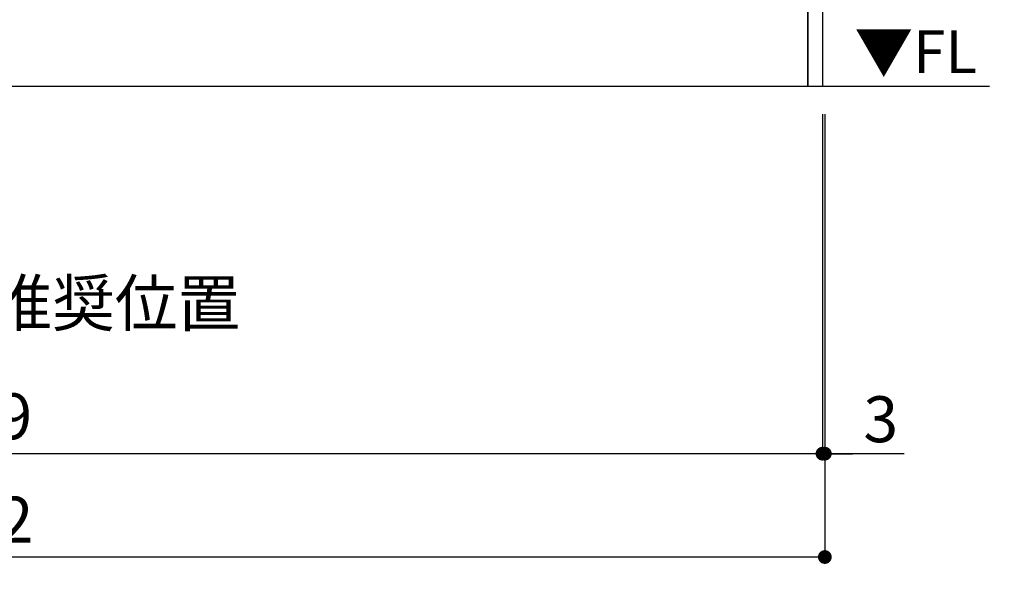
# Model space of a CAD drawing. Extents: x 55896 to 82369, y -22065 to -13195.
# Drawn here: x 72502 to 73788, y -20636 to -19918 of the extents above; entities that cross this region are included whole.
import ezdxf

# ---------------------------------------------------------------- set-up
doc = ezdxf.new("R2010")
doc.units = 0
doc.header["$LTSCALE"] = 50
doc.header["$MEASUREMENT"] = 0
doc.layers.get('0').update_dxf_attribs({"linetype": 'CONTINUOUS'})
doc.layers.get('DEFPOINTS').update_dxf_attribs({"color": 146, "linetype": 'CONTINUOUS'})
for name, color, linetype in [('111-壁仕上', 3, 'CONTINUOUS'), ('120-キャビネット（外）', 7, 'CONTINUOUS'), ('160-文字', 254, 'CONTINUOUS'), ('166-寸法B', 11, 'CONTINUOUS')]:
    doc.layers.add(name, color=color, linetype=linetype)
doc.styles.add('KH001', font='txt')
doc.styles.add('ＭＳ ゴシック', font='txt', dxfattribs={"height": 10})
doc.dimstyles.new('KH1xx030', dxfattribs={"dimscale": 30, "dimtxt": 2, "dimasz": 0.6, "dimexe": 0.3, "dimexo": 1.2, "dimgap": 0.5, "dimtad": 3, "dimdec": 1, "dimdsep": 46, "dimlunit": 6, "dimtxsty": 'KH001', "dimblk": 'DOT', "dimcen": 1, "dimdle": 1, "dimclrd": 256, "dimclre": 256, "dimclrt": 256, "dimadec": 0, "dimazin": 0, "dimtfac": 1, "dimtdec": 1, "dimtix": 1, "dimtmove": 2, "dimatfit": 3, "dimldrblk": 'CLOSEDBLANK', "dimfxl": 1, "dimtolj": 1, "dimtzin": 0, "dimlwd": -1, "dimlwe": -1, "dimarcsym": 0})

# ---------------------------------------------------------------- blocks, each defined once
blk = doc.blocks.new('_ClosedBlank')
at = {"color": 0, "linetype": 'ByBlock', "lineweight": -2}
for p, q in [((-1, 0.167), (0, 0)), ((-1, 0.167), (-1, -0.167)), ((0, 0), (-1, -0.167))]:
    blk.add_line(p, q, dxfattribs=at)
blk = doc.blocks.new('_Dot')
at = {"color": 0, "linetype": 'ByBlock', "lineweight": -2}
blk.add_line((-0.5, 0), (-1, 0), dxfattribs=at)
at = {"color": 0, "linetype": 'ByBlock', "const_width": 0.5}
blk.add_lwpolyline([(-0.25, 0, 1), (0.25, 0, 1)], format="xyb", close=True, dxfattribs=at)
blk = doc.blocks.new('*D149')
at = {"layer": '166-寸法B', "transparency": 16777216}
for p, q in [((71281.9, -20040.9), (71281.9, -20493.5)), ((73550.9, -20040.9), (73550.9, -20493.5)), ((73532.9, -20484.5), (71299.9, -20484.5))]:
    blk.add_line(p, q, dxfattribs=at)
at = {"layer": 'DEFPOINTS', "color": 0, "transparency": 16777216}
for p in [(71281.9, -20004.9), (73550.9, -20004.9), (71281.9, -20484.5)]:
    blk.add_point(p, dxfattribs=at)
at = {"layer": '166-寸法B', "transparency": 16777216, "xscale": 18, "yscale": 18, "zscale": 18, "rotation": 180}
blk.add_blockref('_Dot', (71281.9, -20484.5), dxfattribs=at)
at = {"layer": '166-寸法B', "transparency": 16777216, "xscale": 18, "yscale": 18, "zscale": 18}
blk.add_blockref('_Dot', (73550.9, -20484.5), dxfattribs=at)
at = {"layer": '166-寸法B', "transparency": 16777216, "insert": (72416.4, -20435.7), "char_height": 60, "attachment_point": 5, "style": 'KH001'}
blk.add_mtext('\\A1;2,269', dxfattribs=at)
blk = doc.blocks.new('*D168')
at = {"layer": '166-寸法B', "transparency": 16777216}
for p, q in [((73550.9, -20040.9), (73550.9, -20493.5)), ((73553.9, -20040.9), (73553.9, -20493.5)), ((73532.9, -20484.5), (73514.9, -20484.5)), ((73550.9, -20484.5), (73553.9, -20484.5)), ((73550.9, -20484.5), (73553.9, -20484.5)), ((73657.6, -20484.5), (73553.9, -20484.5)), ((73571.9, -20484.5), (73589.9, -20484.5))]:
    blk.add_line(p, q, dxfattribs=at)
at = {"layer": 'DEFPOINTS', "color": 0, "transparency": 16777216}
for p in [(73550.9, -20004.9), (73553.9, -20004.9), (73553.9, -20484.5)]:
    blk.add_point(p, dxfattribs=at)
at = {"layer": '166-寸法B', "transparency": 16777216, "xscale": 18, "yscale": 18, "zscale": 18}
blk.add_blockref('_Dot', (73550.9, -20484.5), dxfattribs=at)
at = {"layer": '166-寸法B', "transparency": 16777216, "xscale": 18, "yscale": 18, "zscale": 18, "rotation": 180}
blk.add_blockref('_Dot', (73553.9, -20484.5), dxfattribs=at)
at = {"layer": '166-寸法B', "transparency": 16777216, "insert": (73627, -20439.5), "char_height": 60, "attachment_point": 5, "style": 'KH001'}
blk.add_mtext('\\A1;3', dxfattribs=at)
blk = doc.blocks.new('*D169')
at = {"layer": '166-寸法B', "transparency": 16777216}
for p, q in [((71281.9, -20040.9), (71281.9, -20628.5)), ((73553.9, -20040.9), (73553.9, -20628.5)), ((73535.9, -20619.5), (71299.9, -20619.5))]:
    blk.add_line(p, q, dxfattribs=at)
at = {"layer": 'DEFPOINTS', "color": 0, "transparency": 16777216}
for p in [(71281.9, -20004.9), (73553.9, -20004.9), (71281.9, -20619.5)]:
    blk.add_point(p, dxfattribs=at)
at = {"layer": '166-寸法B', "transparency": 16777216, "xscale": 18, "yscale": 18, "zscale": 18, "rotation": 180}
blk.add_blockref('_Dot', (71281.9, -20619.5), dxfattribs=at)
at = {"layer": '166-寸法B', "transparency": 16777216, "xscale": 18, "yscale": 18, "zscale": 18}
blk.add_blockref('_Dot', (73553.9, -20619.5), dxfattribs=at)
at = {"layer": '166-寸法B', "transparency": 16777216, "insert": (72417.9, -20570.7), "char_height": 60, "attachment_point": 5, "style": 'KH001'}
blk.add_mtext('\\A1;2,272', dxfattribs=at)

msp = doc.modelspace()

# ---------------------------------------------------------------- linework, layer by layer
at = {"layer": '111-壁仕上', "ltscale": 2}
msp.add_line((73769.01, -20004.89), (71281.85, -20004.89), dxfattribs=at)
at = {"layer": '120-キャビネット（外）', "color": 6}
for points in [[(73531.85, -19184.89), (73550.85, -19184.89), (73550.85, -20004.89), (73531.85, -20004.89)], [(71847.85, -19904.89), (73531.85, -19904.89), (73531.85, -20004.89), (71847.85, -20004.89)]]:
    msp.add_lwpolyline(points, close=True, dxfattribs=at)

# ---------------------------------------------------------------- texts
at = {"layer": '160-文字', "color": 4, "lineweight": 0, "insert": (73752.74, -19931.38), "char_height": 56, "attachment_point": 3, "line_spacing_factor": 0.782827, "style": 'ＭＳ ゴシック'}
msp.add_mtext('▼FL', dxfattribs=at)
at = {"layer": '160-文字', "insert": (71312.52, -20317.97), "char_height": 60, "attachment_point": 7, "style": 'KH001'}
msp.add_mtext('\\A1;食洗機ｺﾝｾﾝﾄ用Fケーブル取出し推奨位置', dxfattribs=at)

# ---------------------------------------------------------------- dimensions: what is measured, and where the dimension line sits
at = {"layer": '166-寸法B'}
dim = msp.add_linear_dim(base=(71281.85, -20484.54), p1=(73550.85, -20004.89), p2=(71281.85, -20004.89), angle=180, dimstyle='KH1xx030', dxfattribs=at)
dim.commit()
dim.dimension.update_dxf_attribs({"geometry": '*D149', "text_midpoint": (72416.35, -20435.73)})
dim = msp.add_linear_dim(base=(71281.85, -20619.54), p1=(73553.85, -20004.89), p2=(71281.85, -20004.89), dimstyle='KH1xx030', override={"dimtmove": 1}, dxfattribs=at)
dim.commit()
dim.dimension.update_dxf_attribs({"geometry": '*D169', "text_midpoint": (72417.85, -20570.73)})
dim = msp.add_linear_dim(base=(73553.85, -20484.54), p1=(73550.85, -20004.89), p2=(73553.85, -20004.89), dimstyle='KH1xx030', override={"dimtmove": 1}, dxfattribs=at)
dim.commit()
dim.dimension.update_dxf_attribs({"geometry": '*D168', "text_midpoint": (73627.02, -20508.2), "dimtype": 128})

# ---------------------------------------------------------------- leaders
at = {"layer": '160-文字', "annotation_type": 0, "has_hookline": 1, "hookline_direction": 1, "text_width": 1397.06}
msp.add_leader([(75198.93, -19301.78), (74808.08, -20977.52), (74790.08, -20977.52)], dimstyle='KH1xx030', override={"dimgap": 0.5, "dimtad": 1}, dxfattribs=at)

doc.saveas('drawing.dxf')
